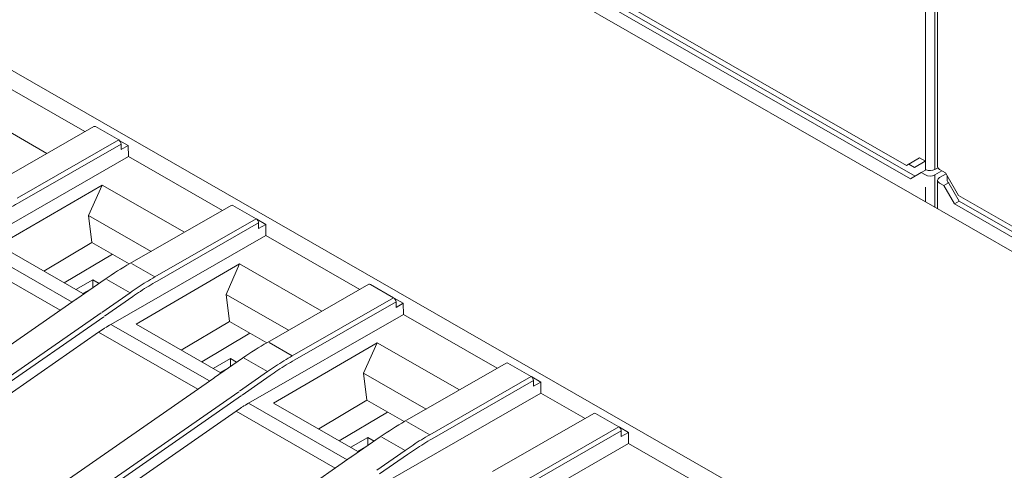
# Model space of a CAD drawing. Units: millimetres. Extents: x -382 to 0, y 0 to 284.
# Drawn here: x -351 to -321, y 140 to 153 of the extents above; entities that cross this region are included whole.
import ezdxf

# ---------------------------------------------------------------- set-up
doc = ezdxf.new("R2010")
doc.units = ezdxf.units.MM
doc.header["$LTSCALE"] = 3

# ---------------------------------------------------------------- blocks, each defined once
blk = doc.blocks.new('CGI1361-00')
h = blk.add_hatch(color=31)
h.dxf.hatch_style = 1
h.paths.add_polyline_path([(-320.50612503, 155.42930385), (-320.50612503, 155.23024822), (-321.14779673, 155.59829598), (-321.20417793, 155.173429), (-321.08873072, 155.18807755), (-321.07799144, 155.185028), (-320.94643532, 155.13445246), (-320.92495677, 155.12524311), (-320.78266137, 155.02496436), (-320.66184452, 154.90279251), (-320.56250623, 154.76183781), (-320.4873313, 154.6036402), (-320.44168938, 154.43438984), (-320.42826528, 154.27739837), (-320.4443742, 154.12490536), (-320.4873313, 154.00958354), (-320.56250623, 153.93451283), (-320.5732455, 153.93134189), (-320.6725838, 153.89812291), (-320.79340064, 153.91143621), (-320.93301122, 153.96974184), (-320.94912014, 153.97898153), (-321.08873072, 154.07772034), (-321.20954756, 154.19989219), (-321.29009213, 154.31140578), (-321.37600633, 154.47265294), (-321.42701789, 154.64187296), (-321.4431268, 154.75375071), (-321.24981985, 154.6428744), (-321.20149311, 154.46897384), (-321.15316637, 154.38216012), (-321.04040398, 154.25216714), (-320.95717459, 154.19509799), (-320.82293365, 154.1429825), (-320.72091054, 154.16222056), (-320.65379007, 154.24813161), (-320.63231152, 154.38510374), (-320.65379007, 154.55604579), (-320.71822572, 154.7080836), (-320.82561847, 154.84743766), (-320.95717459, 154.94777711), (-321.08873072, 154.9952424), (-321.11020927, 154.99512102), (-321.2149172, 154.96187169), (-321.23371093, 154.95087962), (-321.4001697, 155.04635645), (-321.28472249, 155.87588901)])
h.paths.add_polyline_path([(-313.56254857, 149.78822229), (-313.56254857, 151.44290941), (-313.37318538, 151.33429515), (-313.37318538, 149.8750577), (-312.66989697, 149.47166804), (-312.66989697, 149.27792737), (-312.73914364, 149.31593662)])
h.paths.add_polyline_path([(-311.97929268, 150.51703103), (-311.89642695, 150.46474891), (-311.82176574, 150.40766812), (-311.75530906, 150.34483822), (-311.69623646, 150.27673906), (-311.65439337, 150.21852235), (-311.6068071, 150.13325003), (-311.57234809, 150.04695306), (-311.54937541, 149.95678934), (-311.53952997, 149.86465051), (-311.53952997, 149.83898813), (-311.54691405, 149.75388037), (-311.56824582, 149.68912864), (-311.58219352, 149.6676645), (-311.62731842, 149.63081683), (-311.68639103, 149.61717656), (-311.71018416, 149.61751732), (-311.64126612, 149.53996922), (-311.58547533, 149.4585451), (-311.54445269, 149.37798798), (-311.51327548, 149.290722), (-311.49522552, 149.20053046), (-311.4886619, 149.10647217), (-311.4886619, 149.10171988), (-311.49358462, 149.01520034), (-311.50999367, 148.94382322), (-311.53706861, 148.88616747), (-311.57480944, 148.84128264), (-311.62157525, 148.81202935), (-311.67490469, 148.7960454), (-311.73397729, 148.79286017), (-311.79879306, 148.80247368), (-311.87099291, 148.8258271), (-311.94893593, 148.86197925), (-311.97929268, 148.87844071), (-312.05805615, 148.92932033), (-312.130256, 148.98784071), (-312.19589222, 149.05210094), (-312.25578528, 149.12542298), (-312.30829426, 149.20496473), (-312.31485788, 149.21633314), (-312.35834188, 149.30115342), (-312.3928009, 149.38840085), (-312.41823493, 149.47807543), (-312.43300308, 149.56923597), (-312.43956671, 149.66329426), (-312.43956671, 149.68420435), (-312.26070799, 149.5816152), (-312.25250346, 149.48471481), (-312.23117169, 149.39359136), (-312.19753313, 149.30776498), (-312.18112407, 149.27744305), (-312.12943554, 149.20027281), (-312.06544022, 149.13315193), (-311.99077902, 149.07702161), (-311.96698589, 149.06337443), (-311.88904287, 149.02627182), (-311.82094529, 149.01192457), (-311.7651545, 149.02079399), (-311.75530906, 149.02465147), (-311.71346597, 149.06243106), (-311.68721148, 149.12150786), (-311.6781865, 149.20472397), (-311.6781865, 149.21042672), (-311.68803193, 149.30256555), (-311.71674778, 149.39127112), (-311.75448861, 149.46044129), (-311.80863849, 149.53046919), (-311.87509517, 149.59329909), (-311.95385864, 149.64798055), (-311.96698589, 149.65551002), (-312.03426302, 149.69124723), (-312.05969705, 149.70488513), (-312.06626068, 149.70769941), (-312.06544022, 149.88686546), (-312.03918573, 149.87085605), (-312.00636762, 149.85108189), (-311.91939962, 149.80690185), (-311.84966114, 149.78591066), (-311.79715216, 149.78620742), (-311.79387034, 149.78812688), (-311.75202725, 149.82020372), (-311.73151593, 149.88732696), (-311.72823412, 149.93676934), (-311.73807955, 150.03080908), (-311.76925676, 150.11807506), (-311.79058853, 150.15787376), (-311.84473842, 150.22790165), (-311.91447691, 150.28881209), (-311.96944725, 150.32414361), (-312.04821072, 150.36076636), (-312.11302649, 150.37037986), (-312.16471501, 150.35345472), (-312.16553547, 150.35297486), (-312.20081494, 150.31238099), (-312.22296716, 150.24905031), (-312.2328126, 150.16345341), (-312.2328126, 150.13874149), (-312.40756905, 150.23897767), (-312.40756905, 150.25038317), (-312.40264633, 150.33880363), (-312.38869863, 150.4144439), (-312.36408505, 150.4763628), (-312.33044648, 150.52455106), (-312.2918852, 150.55755981), (-312.23937622, 150.57876665), (-312.18112407, 150.58527384), (-312.11548785, 150.57518974), (-312.043288, 150.54993541)])
edge = h.paths.add_edge_path()
edge.add_line((-321.21408752, 154.96213515), (-321.23371093, 154.95087962))
edge.add_line((-312.16467734, 150.35346706), (-312.16553547, 150.35297486))
at = {"linetype": 'Continuous', "lineweight": 0, "extrusion": (-0.707107, -0.40558, 0.579228)}
for p, q in [((-348.75715222, 162.31199085), (-310.76444341, 140.52026833)), ((-348.75715222, 162.31199085), (-310.76444341, 140.52026833)), ((-323.18041421, 157.73155517), (-323.18041421, 148.89785766)), ((-321.15607871, 134.76476048), (-358.91558082, 156.42272115)), ((-335.40729551, 155.08477884), (-323.98856176, 148.53526222)), ((-335.2840722, 155.34176167), (-324.11178506, 148.93360102)), ((-335.26587415, 155.16589479), (-323.84852025, 148.61716963)), ((-348.618369, 149.94307665), (-351.42024894, 151.55016896)), ((-352.20383553, 150.70176045), (-349.74973985, 149.29414899)), ((-351.37485064, 148.36202374), (-348.35131705, 150.09625136)), ((-348.30156277, 150.09142262), (-347.60928865, 149.6943505)), ((-347.59230553, 149.68221164), (-347.32396664, 149.52829878)), ((-347.53858874, 149.57331311), (-347.53609868, 149.40662484)), ((-347.53609868, 149.40662484), (-347.32396664, 149.52829878)), ((-347.32396664, 149.52829878), (-347.31902961, 149.19780619)), ((-351.94206624, 146.54614132), (-347.31902961, 149.19780619)), ((-344.51714967, 147.59071389), (-347.31902961, 149.19780619)), ((-323.72287633, 149.16106577), (-324.11178506, 148.93360102)), ((-324.11178506, 148.93360102), (-323.71907783, 149.15888704)), ((-324.04271763, 148.97322323), (-323.86891323, 148.87353312)), ((-323.54979608, 149.06019252), (-323.86891323, 148.87353312)), ((-323.54609963, 149.05967082), (-323.72287633, 149.16106577)), ((-323.54979608, 149.06019252), (-323.54841299, 149.0609977)), ((-323.54609964, 149.05807233), (-323.54979608, 149.06019252)), ((-323.98856176, 148.53526222), (-323.6703637, 148.72136974)), ((-323.6703637, 148.72136974), (-323.52649534, 148.80390331)), ((-323.6703637, 148.72136974), (-323.54609964, 148.6500948)), ((-323.26325693, 148.65152452), (-323.05076031, 148.77555585)), ((-323.26325692, 148.81518617), (-323.17344456, 148.8676084)), ((-323.12183557, 148.81632295), (-322.94505887, 148.714928)), ((-323.12183557, 148.57040857), (-322.92720811, 148.68400991)), ((-322.94505887, 148.714928), (-322.55615014, 148.04132549)), ((-322.8975715, 148.63267833), (-322.8975715, 148.48971137)), ((-351.19152207, 146.55201844), (-348.10261619, 148.34939695)), ((-348.10261619, 148.34939695), (-348.5067568, 147.43998434)), ((-348.1026162, 148.34939768), (-345.64852052, 146.94178623)), ((-323.18041421, 148.11924446), (-323.18041421, 148.48828164)), ((-322.9975715, 148.33547198), (-323.12183557, 148.40674692)), ((-322.9975715, 148.33547198), (-322.85619245, 148.41943337)), ((-322.67937345, 147.78434266), (-322.9975715, 148.33547198)), ((-322.83899285, 148.38687096), (-322.53795209, 147.86545862)), ((-323.18041421, 147.64177661), (-323.18041421, 148.11924446)), ((-322.55615014, 148.04132549), (-311.383863, 141.63316485)), ((-347.27363131, 146.00966097), (-344.25009772, 147.74388859)), ((-343.50806932, 147.34198773), (-344.20034344, 147.73905985)), ((-322.67937345, 147.78434266), (-322.53795209, 147.86545862)), ((-322.67937345, 147.78434266), (-311.2606397, 141.23482605)), ((-322.53795209, 147.86545862), (-311.12059819, 141.31673345)), ((-348.50675681, 147.43998508), (-346.64334707, 146.37117716)), ((-348.40590983, 146.63465772), (-348.5067568, 147.43998434)), ((-343.4910862, 147.32984887), (-343.22274731, 147.17593601)), ((-343.43736941, 147.22095034), (-343.43487935, 147.05426207)), ((-343.43487935, 147.05426207), (-343.22274731, 147.17593601)), ((-343.22274731, 147.17593601), (-343.21781027, 146.84544342)), ((-348.40590983, 146.63465772), (-349.84528578, 145.77984941)), ((-347.29491445, 145.99741693), (-348.40590985, 146.63465771)), ((-347.84084691, 144.19377855), (-343.21781027, 146.84544342)), ((-340.41593034, 145.23835112), (-343.21781027, 146.84544342)), ((-352.31163016, 146.31173115), (-349.35067067, 144.61339456)), ((-348.99888623, 144.85800262), (-351.94206624, 146.54614132)), ((-348.6791272, 145.11096867), (-351.19152208, 146.55201917)), ((-347.79408324, 146.2837284), (-349.23345894, 145.42892014)), ((-347.09030286, 144.19965647), (-344.00139698, 145.99703497)), ((-344.00139698, 145.99703497), (-344.4055376, 145.08762237)), ((-344.00139698, 145.99703497), (-341.54730119, 144.58942346)), ((-348.89086006, 145.23241359), (-348.37968978, 145.52560881)), ((-348.85571015, 144.95752172), (-348.01324307, 145.54136099)), ((-348.19162578, 145.41773974), (-348.37968978, 145.52560881)), ((-348.37968978, 145.52560881), (-348.37968978, 145.28740925)), ((-343.17241198, 143.6572982), (-340.14887839, 145.39152582)), ((-339.40684998, 144.98962496), (-340.09912411, 145.38669709)), ((-348.43565047, 145.24862786), (-348.6791272, 145.11096867)), ((-354.89628107, 140.75733722), (-348.87577724, 144.94360461)), ((-344.4055376, 145.08762237), (-342.54212774, 144.01881439)), ((-344.30469052, 144.28229494), (-344.4055376, 145.08762237)), ((-339.38986687, 144.97748611), (-339.12152798, 144.82357324)), ((-339.33615008, 144.86858757), (-339.33366002, 144.70189931)), ((-339.33366002, 144.70189931), (-339.12152798, 144.82357324)), ((-339.12152798, 144.82357324), (-339.11659094, 144.49308066)), ((-344.30469052, 144.28229494), (-345.74406616, 143.42748682)), ((-343.19369512, 143.64505416), (-344.30469052, 144.28229494)), ((-343.73962758, 141.84141578), (-339.11659094, 144.49308066)), ((-336.31471101, 142.88598835), (-339.11659094, 144.49308066)), ((-354.07350042, 139.88255663), (-348.21041083, 143.95936839)), ((-348.21041083, 143.95936839), (-345.24945134, 142.26103179)), ((-344.8976669, 142.50563985), (-347.84084691, 144.19377855)), ((-344.57790787, 142.7586059), (-347.09030286, 144.19965647)), ((-343.69286392, 143.93136562), (-345.13223948, 143.07655745)), ((-342.98908353, 141.8472937), (-339.90017765, 143.64467221)), ((-339.90017765, 143.64467221), (-340.30431826, 142.73525961)), ((-339.90017765, 143.64467221), (-337.44608186, 142.23706069)), ((-344.78964067, 142.88005085), (-344.27847045, 143.17324605)), ((-344.75449082, 142.60515895), (-343.91202374, 143.18899822)), ((-344.09040645, 143.06537697), (-344.27847045, 143.17324605)), ((-344.27847045, 143.17324605), (-344.27847045, 142.93504648)), ((-339.07119265, 141.30493543), (-336.04765906, 143.03916306)), ((-344.33443113, 142.89626509), (-344.57790787, 142.7586059)), ((-335.30563065, 142.63726219), (-335.99790478, 143.03433432)), ((-350.79506174, 138.40497445), (-344.77455791, 142.59124185)), ((-340.30431826, 142.73525961), (-338.44090841, 141.66645162)), ((-340.20347119, 141.92993217), (-340.30431826, 142.73525961)), ((-335.28864754, 142.62512334), (-335.02030865, 142.47121047)), ((-335.23493074, 142.5162248), (-335.23244069, 142.34953654)), ((-335.23244069, 142.34953654), (-335.02030865, 142.47121047)), ((-335.02030865, 142.47121047), (-335.01537161, 142.14071789)), ((-340.20347119, 141.92993217), (-341.64284683, 141.07512405)), ((-339.09247579, 141.29269139), (-340.20347119, 141.92993217)), ((-335.01537161, 142.14071789), (-339.63840824, 139.48905301)), ((-335.01537161, 142.14071789), (-333.69841592, 141.38534313)), ((-349.97228109, 137.53019386), (-344.1091915, 141.60700562)), ((-344.1091915, 141.60700562), (-341.14823201, 139.90866902)), ((-340.79644757, 140.15327708), (-343.73962758, 141.84141578)), ((-340.47668854, 140.40624313), (-342.98908353, 141.8472937)), ((-339.59164459, 141.57900286), (-341.03102015, 140.72419468)), ((-336.45489756, 139.80429022), (-333.43136397, 141.53851784)), ((-332.68933556, 141.13661698), (-333.38160969, 141.5336891)), ((-332.67235245, 141.12447812), (-332.40401356, 140.97056526)), ((-332.61863565, 141.01557959), (-332.61614559, 140.84889132)), ((-340.68842134, 140.52768808), (-340.17725112, 140.82088328)), ((-340.65327149, 140.25279618), (-339.81080441, 140.83663545)), ((-339.98918712, 140.7130142), (-340.17725112, 140.82088328)), ((-340.17725112, 140.82088328), (-340.17725112, 140.58268371)), ((-332.61614559, 140.84889132), (-332.40401356, 140.97056526)), ((-332.40401356, 140.97056526), (-332.39907652, 140.64007267)), ((-340.2332118, 140.54390232), (-340.47668854, 140.40624313)), ((-337.02211315, 137.9884078), (-332.39907652, 140.64007267)), ((-329.59719659, 139.03298037), (-332.39907652, 140.64007267)), ((-346.69384241, 136.05261168), (-340.67333858, 140.23887908))]:
    blk.add_line(p, q, dxfattribs=at)
at = {"color": 31, "linetype": 'Continuous', "lineweight": 0, "extrusion": (-0.707107, -0.40558, 0.579228)}
for p, q in [((-323.54609963, 157.89378709), (-323.54609963, 149.05967082)), ((-323.26325692, 149.06110054), (-323.26325692, 157.89378709)), ((-350.63282223, 147.96012288), (-347.60928865, 149.6943505)), ((-347.53858874, 149.57331311), (-350.56212233, 147.83908549)), ((-323.54609964, 148.79265683), (-323.54609964, 149.05807233)), ((-323.26325692, 149.05950205), (-323.26325692, 148.81518617)), ((-323.26325693, 148.65152452), (-323.26325693, 148.28147638)), ((-323.54609964, 148.28147638), (-323.54609964, 147.85152515)), ((-323.26325693, 148.28147638), (-323.26325693, 147.68929324)), ((-346.5316029, 145.60776011), (-343.50806932, 147.34198773)), ((-343.43736941, 147.22095034), (-346.460903, 145.48672272)), ((-347.22387703, 146.00483223), (-346.5316029, 145.60776011)), ((-347.96367426, 145.53639585), (-347.27006138, 145.13855584)), ((-348.10951427, 144.55289702), (-347.27006138, 145.13855584)), ((-347.19197019, 145.02220666), (-348.03135213, 144.43659734)), ((-342.43038357, 143.25539734), (-339.40684998, 144.98962496)), ((-339.33615008, 144.86858757), (-342.35968366, 143.13435995)), ((-354.14938684, 140.35312593), (-348.12932432, 144.53908647)), ((-348.05136212, 144.42265546), (-354.07868693, 140.2316452)), ((-343.1226577, 143.65246946), (-342.43038357, 143.25539734)), ((-343.86245493, 143.18403308), (-343.16884205, 142.78619307)), ((-344.00829494, 142.20053425), (-343.16884205, 142.78619307)), ((-343.09075086, 142.66984389), (-343.9301328, 142.08423457)), ((-338.32916424, 140.90303457), (-335.30563065, 142.63726219)), ((-335.23493074, 142.5162248), (-338.25846433, 140.78199718)), ((-350.04816751, 138.00076316), (-344.02810499, 142.1867237)), ((-343.95014279, 142.07029269), (-349.9774676, 137.87928243)), ((-339.02143837, 141.3001067), (-338.32916424, 140.90303457)), ((-335.71286915, 139.40238936), (-332.68933556, 141.13661698)), ((-332.61863565, 141.01557959), (-335.64216924, 139.28135197)), ((-339.7612356, 140.83167031), (-339.06762272, 140.43383031)), ((-339.90707561, 139.84817148), (-339.06762272, 140.43383031)), ((-338.98953153, 140.31748112), (-339.82891347, 139.7318718))]:
    blk.add_line(p, q, dxfattribs=at)
at = {"linetype": 'Continuous', "lineweight": 0}
for centre, major_axis, ratio, start_param, end_param in [((-348.30156277, 150.00950742), (-0.04975428, 0.08674394), 0.5792279653, 5.5026895225, 6.2831853072), ((-347.60928865, 149.61243529), (0.04975428, -0.08674394), 0.5792279653, 0.8077538346, 2.3610968689), ((-323.40467828, 148.73264048), (-0.19999807, -0.00151979), 0.5786090568, 0.7810013528, 2.3517976675), ((-323.40467828, 148.89630212), (-0.19999807, -0.00151979), 0.5786090568, 0.9114927664, 2.3517976675), ((-322.98041421, 148.89886863), (-0.19999807, -0.00151979), 0.5786090568, 6.2787884845, 7.0641866479), ((-322.98041421, 148.48929261), (-0.19999807, -0.00151979), 0.5786090568, 5.4933903211, 7.06418666), ((-322.6975715, 148.49072233), (-0.19999807, -0.00151979), 0.5786090568, 6.2787884845, 6.9336952222), ((-322.6975715, 148.46798692), (-0.14176758, 0.2447468), 0.5764090935, 1.4378537118, 1.5683451375), ((-344.20034344, 147.65714465), (-0.04975428, 0.08674394), 0.5792279653, 5.5026895225, 6.2831853072), ((-343.50806932, 147.26007252), (0.04975428, -0.08674394), 0.5792279653, 0.8077538346, 2.3610968689), ((-340.09912411, 145.30478188), (-0.04975428, 0.08674394), 0.5792279653, 5.5026895225, 6.2831853072), ((-341.77344236, 140.78677097), (10.02365899, 0.92459001), 0.6370965418, 2.2949978111, 2.2978210481), ((-339.40684998, 144.90770976), (0.04975428, -0.08674394), 0.5792279653, 0.8077538346, 2.3610968689), ((-347.77913393, 140.06262122), (-2.42767562, -4.37144192), 0.5901682681, 3.9681167565, 4.0186498563), ((-347.77913393, 140.06262122), (2.42044473, 4.37554131), 0.5891475323, 0.7713721259, 0.8219052254), ((-335.99790478, 142.95241911), (-0.04975428, 0.08674394), 0.5792279653, 5.5026895225, 6.2831853072), ((-337.67222302, 138.43440818), (10.023659, 0.92458999), 0.6370965431, 2.2949978123, 2.2978210494), ((-335.30563065, 142.55534699), (0.04975428, -0.08674394), 0.5792279653, 0.8077538346, 2.3610968689), ((-343.6779146, 137.71025845), (-2.42767562, -4.37144192), 0.5901682681, 3.9681167565, 4.0186498563), ((-343.6779146, 137.71025845), (2.42044473, 4.37554131), 0.5891475323, 0.7713721259, 0.8219052254), ((-333.38160969, 141.4517739), (-0.04975428, 0.08674394), 0.5792279653, 5.5026895225, 6.2831853072), ((-332.68933556, 141.05470177), (0.04975428, -0.08674394), 0.5792279653, 0.8077538346, 2.3610968689), ((-333.57100371, 136.08204546), (10.02365897, 0.92459003), 0.6370965406, 2.29499781, 2.297821047)]:
    blk.add_ellipse(centre, major_axis=major_axis, ratio=ratio, start_param=start_param, end_param=end_param, dxfattribs=at)
at = {"color": 31, "linetype": 'Continuous', "lineweight": 0}
for centre, major_axis, ratio, start_param, end_param in [((-350.43993064, 139.65939398), (4.79248057, 8.66357178), 0.5891475323, 0.7713721259, 0.8429451746), ((-346.40941122, 137.34615339), (4.84226073, 8.75030596), 0.5890492811, 0.77146648, 0.842322592), ((-346.33871131, 137.30703121), (4.79248057, 8.66357178), 0.5891475323, 0.7713721259, 0.8429451746), ((-346.40941122, 137.34615339), (4.84226073, 8.75030596), 0.5890492811, 0.842322592, 0.8761862351), ((-346.33871131, 137.30703121), (4.79248057, 8.66357178), 0.5891475323, 0.8429451746, 0.876091881), ((-342.30819188, 134.99379062), (4.84226073, 8.75030596), 0.5890492811, 0.77146648, 0.842322592), ((-342.23749198, 134.95466844), (4.79248057, 8.66357178), 0.5891475323, 0.7713721259, 0.8429451746), ((-342.30819188, 134.99379062), (4.84226073, 8.75030596), 0.5890492811, 0.842322592, 0.8761862351), ((-342.23749198, 134.95466844), (4.79248057, 8.66357178), 0.5891475323, 0.8429451746, 0.876091881), ((-338.20697255, 132.64142785), (4.84226073, 8.75030596), 0.5890492811, 0.77146648, 0.842322592), ((-338.13627265, 132.60230567), (4.79248057, 8.66357178), 0.5891475323, 0.7713721259, 0.8429451746), ((-338.20697255, 132.64142785), (4.84226073, 8.75030596), 0.5890492811, 0.842322592, 0.8761862351), ((-338.13627265, 132.60230567), (4.79248057, 8.66357178), 0.5891475323, 0.8429451746, 0.876091881)]:
    blk.add_ellipse(centre, major_axis=major_axis, ratio=ratio, start_param=start_param, end_param=end_param, dxfattribs=at)
at = {"linetype": 'Continuous', "lineweight": 0}
for points in [[(-348.01324307, 145.54136099), (-347.76762447, 145.71157747), (-347.52042798, 145.86810422), (-347.27363131, 146.00966097)], [(-343.91202374, 143.18899822), (-343.66640514, 143.35921471), (-343.41920865, 143.51574145), (-343.17241198, 143.6572982)], [(-339.81080441, 140.83663545), (-339.56518581, 141.00685194), (-339.31798932, 141.16337868), (-339.07119265, 141.30493543)]]:
    blk.add_open_spline(points, degree=3, dxfattribs=at)

msp = doc.modelspace()

# ---------------------------------------------------------------- block references
msp.add_blockref('CGI1361-00', (0, 0))

doc.saveas('drawing.dxf')
